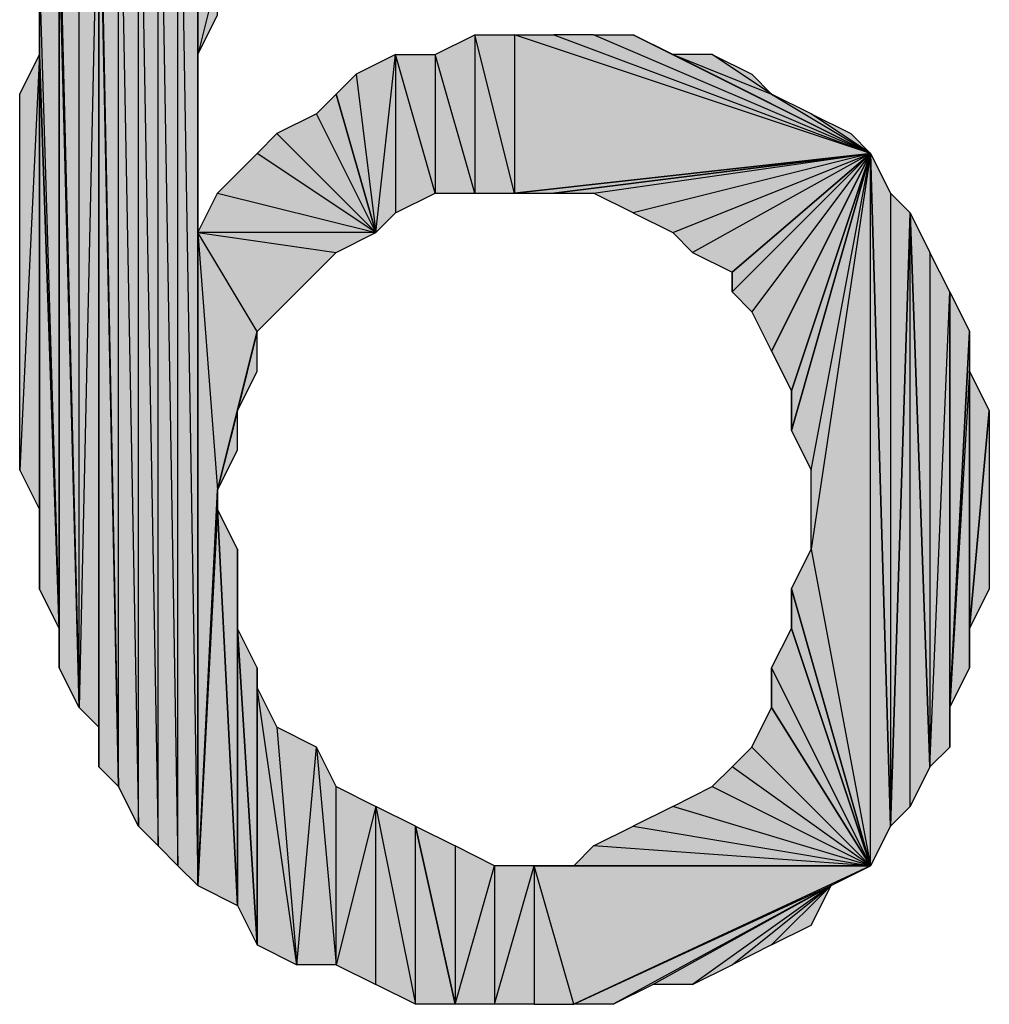
# Model space of a CAD drawing. Units: inches. Extents: x 5 to 292, y -203 to 10.
# Drawn here: x 244 to 247, y -27 to -23 of the extents above; entities that cross this region are included whole.
import ezdxf

# ---------------------------------------------------------------- set-up
doc = ezdxf.new("R2010")
doc.units = ezdxf.units.IN
doc.header["$MEASUREMENT"] = 0
doc.layers.add('Ebene 1', color=7, linetype='Continuous')

# ---------------------------------------------------------------- blocks, each defined once
blk = doc.blocks.new('block 2')
at = {"layer": 'Ebene 1', "true_color": 0x000001}
h = blk.add_hatch(color=178, dxfattribs=at)
h.dxf.hatch_style = 2
h.paths.add_polyline_path([(244.3621, -22.2673), (244.4256, -26.1408), (244.4256, -22.1403)])
h.paths.add_polyline_path([(244.3621, -26.0773), (244.3621, -22.2673), (244.4256, -26.1408)])
h.paths.add_polyline_path([(244.2986, -22.3308), (244.3621, -26.0773), (244.3621, -22.2673)])
h.paths.add_polyline_path([(244.2986, -26.0138), (244.2986, -22.3308), (244.3621, -26.0773)])
h.paths.add_polyline_path([(244.2351, -22.4578), (244.2986, -26.0138), (244.2986, -22.3308)])
h.paths.add_polyline_path([(244.2351, -25.9503), (244.2351, -22.4578), (244.2986, -26.0138)])
h.paths.add_polyline_path([(244.1716, -22.5213), (244.2351, -25.9503), (244.2351, -22.4578)])
h.paths.add_polyline_path([(244.1716, -25.8233), (244.1716, -22.5213), (244.2351, -25.9503)])
h.paths.add_polyline_path([(244.1081, -22.6483), (244.1716, -25.8233), (244.1716, -22.5213)])
h = blk.add_hatch(color=178, dxfattribs=at)
h.dxf.hatch_style = 2
h.paths.add_polyline_path([(244.4891, -23.2198), (244.4256, -23.4738), (244.4256, -22.1403)])
h.paths.add_polyline_path([(244.4891, -23.3468), (244.4891, -23.2198), (244.4256, -23.4738)])
h = blk.add_hatch(color=178, dxfattribs=at)
h.dxf.hatch_style = 2
h.paths.add_polyline_path([(244.4256, -26.1408), (244.4256, -24.0453), (244.4891, -24.8708)])
h.paths.add_polyline_path([(244.4256, -23.4738), (244.4256, -26.1408), (244.4256, -24.0453)])
h.paths.add_polyline_path([(244.4256, -22.1403), (244.4256, -23.4738), (244.4256, -26.1408)])
h = blk.add_hatch(color=178, dxfattribs=at)
h.dxf.hatch_style = 2
h.paths.add_polyline_path([(244.1081, -22.7118), (244.1081, -22.6483), (244.1716, -25.8233)])
edge = h.paths.add_edge_path()
edge.add_spline(control_points=[(244.1081, -22.6483), (244.1081, -22.6483), (244.1081, -22.7118), (244.1081, -22.7118), (244.1081, -22.7118), (244.1081, -22.6483), (244.1081, -22.6483)], knot_values=[0, 0, 0, 0, 1, 1, 1, 2, 2, 2, 2], degree=3, periodic=1)
h = blk.add_hatch(color=178, dxfattribs=at)
h.dxf.hatch_style = 2
h.paths.add_polyline_path([(244.0446, -25.5693), (244.0446, -22.8388), (243.9811, -22.9658)])
h.paths.add_polyline_path([(244.1081, -22.7118), (244.0446, -25.5693), (244.0446, -22.8388)])
h.paths.add_polyline_path([(244.1081, -25.6328), (244.1081, -22.7118), (244.0446, -25.5693)])
h = blk.add_hatch(color=178, dxfattribs=at)
h.dxf.hatch_style = 2
h.paths.add_polyline_path([(244.1081, -25.7598), (244.1081, -22.7118), (244.1716, -25.8233)])
h = blk.add_hatch(color=178, dxfattribs=at)
h.dxf.hatch_style = 2
h.paths.add_polyline_path([(244.1081, -25.6328), (244.1081, -25.7598), (244.1081, -22.7118)])
edge = h.paths.add_edge_path()
edge.add_spline(control_points=[(244.1081, -25.7598), (244.1081, -25.7598), (244.1081, -25.6328), (244.1081, -25.6328), (244.1081, -25.6328), (244.1081, -25.7598), (244.1081, -25.7598)], knot_values=[0, 0, 0, 0, 1, 1, 1, 2, 2, 2, 2], degree=3, periodic=1)
h = blk.add_hatch(color=178, dxfattribs=at)
h.dxf.hatch_style = 2
h.paths.add_polyline_path([(243.9811, -23.0928), (243.9811, -22.9658), (244.0446, -25.5693)])
edge = h.paths.add_edge_path()
edge.add_spline(control_points=[(243.9811, -22.9658), (243.9811, -22.9658), (243.9811, -23.0928), (243.9811, -23.0928), (243.9811, -23.0928), (243.9811, -22.9658), (243.9811, -22.9658)], knot_values=[0, 0, 0, 0, 1, 1, 1, 2, 2, 2, 2], degree=3, periodic=1)
h = blk.add_hatch(color=178, dxfattribs=at)
h.dxf.hatch_style = 2
h.paths.add_polyline_path([(243.9176, -23.2198), (243.9811, -25.3153), (243.9811, -23.0928)])
h = blk.add_hatch(color=178, dxfattribs=at)
h.dxf.hatch_style = 2
h.paths.add_polyline_path([(243.9811, -25.4423), (243.9811, -23.0928), (244.0446, -25.5693)])
h = blk.add_hatch(color=178, dxfattribs=at)
h.dxf.hatch_style = 2
h.paths.add_polyline_path([(243.9811, -25.3153), (243.9811, -25.4423), (243.9811, -23.0928)])
edge = h.paths.add_edge_path()
edge.add_spline(control_points=[(243.9811, -25.4423), (243.9811, -25.4423), (243.9811, -25.3153), (243.9811, -25.3153), (243.9811, -25.3153), (243.9811, -25.4423), (243.9811, -25.4423)], knot_values=[0, 0, 0, 0, 1, 1, 1, 2, 2, 2, 2], degree=3, periodic=1)
h = blk.add_hatch(color=178, dxfattribs=at)
h.dxf.hatch_style = 2
h.paths.add_polyline_path([(243.9176, -23.4738), (243.9176, -23.2198), (243.9811, -25.3153)])
edge = h.paths.add_edge_path()
edge.add_spline(control_points=[(243.9176, -23.2198), (243.9176, -23.2198), (243.9176, -23.4738), (243.9176, -23.4738), (243.9176, -23.4738), (243.9176, -23.2198), (243.9176, -23.2198)], knot_values=[0, 0, 0, 0, 1, 1, 1, 2, 2, 2, 2], degree=3, periodic=1)
h = blk.add_hatch(color=178, dxfattribs=at)
h.dxf.hatch_style = 2
h.paths.add_polyline_path([(245.0606, -23.4738), (245.0606, -23.9818), (244.9971, -24.0453)])
h.paths.add_polyline_path([(245.1876, -23.9183), (245.0606, -23.4738), (245.0606, -23.9818)])
h.paths.add_polyline_path([(245.1876, -23.4738), (245.1876, -23.9183), (245.0606, -23.4738)])
h.paths.add_polyline_path([(245.3146, -23.9183), (245.1876, -23.4738), (245.1876, -23.9183)])
h.paths.add_polyline_path([(245.3146, -23.4103), (245.3146, -23.9183), (245.1876, -23.4738)])
h.paths.add_polyline_path([(245.4416, -23.9183), (245.3146, -23.4103), (245.3146, -23.9183)])
h.paths.add_polyline_path([(245.4416, -23.4103), (245.4416, -23.9183), (245.3146, -23.4103)])
h.paths.add_polyline_path([(246.5846, -23.7913), (245.4416, -23.4103), (245.4416, -23.9183)])
h.paths.add_polyline_path([(245.5686, -23.4103), (246.5846, -23.7913), (245.4416, -23.4103)])
h = blk.add_hatch(color=178, dxfattribs=at)
h.dxf.hatch_style = 2
h.paths.add_polyline_path([(246.5846, -23.7913), (245.6956, -23.4103), (245.5686, -23.4103)])
h.paths.add_polyline_path([(245.8226, -23.4103), (246.5846, -23.7913), (245.6956, -23.4103)])
h = blk.add_hatch(color=178, dxfattribs=at)
h.dxf.hatch_style = 2
h.paths.add_polyline_path([(246.5846, -23.7913), (245.9496, -23.4738), (245.8226, -23.4103)])
h.paths.add_polyline_path([(246.2671, -23.6008), (246.5846, -23.7913), (245.9496, -23.4738)])
h = blk.add_hatch(color=178, dxfattribs=at)
h.dxf.hatch_style = 2
h.paths.add_polyline_path([(243.9176, -23.4738), (243.8541, -24.8073), (243.8541, -23.6008)])
h.paths.add_polyline_path([(243.9176, -24.9343), (243.9176, -23.4738), (243.8541, -24.8073)])
h = blk.add_hatch(color=178, dxfattribs=at)
h.dxf.hatch_style = 2
h.paths.add_polyline_path([(243.9176, -25.1883), (243.9176, -23.4738), (243.9811, -25.3153)])
h = blk.add_hatch(color=178, dxfattribs=at)
h.dxf.hatch_style = 2
h.paths.add_polyline_path([(243.9176, -24.9343), (243.9176, -25.1883), (243.9176, -23.4738)])
edge = h.paths.add_edge_path()
edge.add_spline(control_points=[(243.9176, -25.1883), (243.9176, -25.1883), (243.9176, -24.9343), (243.9176, -24.9343), (243.9176, -24.9343), (243.9176, -25.1883), (243.9176, -25.1883)], knot_values=[0, 0, 0, 0, 1, 1, 1, 2, 2, 2, 2], degree=3, periodic=1)
h = blk.add_hatch(color=178, dxfattribs=at)
h.dxf.hatch_style = 2
h.paths.add_polyline_path([(244.9336, -23.5373), (244.9971, -24.0453), (245.0606, -23.4738)])
h.paths.add_polyline_path([(244.8701, -23.6008), (244.9336, -23.5373), (244.9971, -24.0453)])
h = blk.add_hatch(color=178, dxfattribs=at)
h.dxf.hatch_style = 2
h.paths.add_polyline_path([(246.2671, -23.6008), (246.0766, -23.4738), (245.9496, -23.4738)])
h.paths.add_polyline_path([(246.2036, -23.5373), (246.2671, -23.6008), (246.0766, -23.4738)])
h = blk.add_hatch(color=178, dxfattribs=at)
h.dxf.hatch_style = 2
h.paths.add_polyline_path([(244.9971, -24.0453), (244.8066, -23.6643), (244.6796, -23.7278)])
h.paths.add_polyline_path([(244.8701, -23.6008), (244.9971, -24.0453), (244.8066, -23.6643)])
h = blk.add_hatch(color=178, dxfattribs=at)
h.dxf.hatch_style = 2
h.paths.add_polyline_path([(246.5846, -23.7913), (246.3941, -23.6643), (246.2671, -23.6008)])
h.paths.add_polyline_path([(246.5211, -23.7278), (246.5846, -23.7913), (246.3941, -23.6643)])
h = blk.add_hatch(color=178, dxfattribs=at)
h.dxf.hatch_style = 2
h.paths.add_polyline_path([(244.9971, -24.0453), (244.6161, -23.7913), (244.4891, -23.9183)])
h.paths.add_polyline_path([(244.6796, -23.7278), (244.9971, -24.0453), (244.6161, -23.7913)])
h = blk.add_hatch(color=178, dxfattribs=at)
h.dxf.hatch_style = 2
h.paths.add_polyline_path([(245.4416, -23.9183), (245.5686, -23.9183), (246.5846, -23.7913)])
h = blk.add_hatch(color=178, dxfattribs=at)
h.dxf.hatch_style = 2
h.paths.add_polyline_path([(245.5686, -23.9183), (245.6956, -23.9183), (246.5846, -23.7913)])
h = blk.add_hatch(color=178, dxfattribs=at)
h.dxf.hatch_style = 2
h.paths.add_polyline_path([(246.5846, -23.7913), (245.8226, -23.9818), (245.6956, -23.9183)])
h.paths.add_polyline_path([(245.9496, -24.0453), (246.5846, -23.7913), (245.8226, -23.9818)])
h = blk.add_hatch(color=178, dxfattribs=at)
h.dxf.hatch_style = 2
h.paths.add_polyline_path([(246.5846, -23.7913), (246.0131, -24.1088), (245.9496, -24.0453)])
h.paths.add_polyline_path([(246.1401, -24.1723), (246.5846, -23.7913), (246.0131, -24.1088)])
h = blk.add_hatch(color=178, dxfattribs=at)
h.dxf.hatch_style = 2
h.paths.add_polyline_path([(246.5846, -23.7913), (246.2036, -24.2993), (246.1401, -24.2358)])
h.paths.add_polyline_path([(246.2671, -24.4263), (246.5846, -23.7913), (246.2036, -24.2993)])
h = blk.add_hatch(color=178, dxfattribs=at)
h.dxf.hatch_style = 2
h.paths.add_polyline_path([(246.1401, -24.1723), (246.1401, -24.2358), (246.5846, -23.7913)])
edge = h.paths.add_edge_path()
edge.add_spline(control_points=[(246.1401, -24.2358), (246.1401, -24.2358), (246.1401, -24.1723), (246.1401, -24.1723), (246.1401, -24.1723), (246.1401, -24.2358), (246.1401, -24.2358)], knot_values=[0, 0, 0, 0, 1, 1, 1, 2, 2, 2, 2], degree=3, periodic=1)
h = blk.add_hatch(color=178, dxfattribs=at)
h.dxf.hatch_style = 2
h.paths.add_polyline_path([(246.2671, -24.4263), (246.3306, -24.5533), (246.5846, -23.7913)])
h = blk.add_hatch(color=178, dxfattribs=at)
h.dxf.hatch_style = 2
h.paths.add_polyline_path([(246.3306, -24.6803), (246.3941, -24.8073), (246.5846, -23.7913)])
h = blk.add_hatch(color=178, dxfattribs=at)
h.dxf.hatch_style = 2
h.paths.add_polyline_path([(246.3306, -24.5533), (246.3306, -24.6803), (246.5846, -23.7913)])
edge = h.paths.add_edge_path()
edge.add_spline(control_points=[(246.3306, -24.6803), (246.3306, -24.6803), (246.3306, -24.5533), (246.3306, -24.5533), (246.3306, -24.5533), (246.3306, -24.6803), (246.3306, -24.6803)], knot_values=[0, 0, 0, 0, 1, 1, 1, 2, 2, 2, 2], degree=3, periodic=1)
h = blk.add_hatch(color=178, dxfattribs=at)
h.dxf.hatch_style = 2
h.paths.add_polyline_path([(246.5846, -26.0773), (246.5846, -23.7913), (246.6481, -25.9503)])
h.paths.add_polyline_path([(246.3941, -25.0613), (246.5846, -26.0773), (246.5846, -23.7913)])
h = blk.add_hatch(color=178, dxfattribs=at)
h.dxf.hatch_style = 2
h.paths.add_polyline_path([(246.5846, -23.7913), (246.3941, -25.0613), (246.3941, -24.8073)])
h = blk.add_hatch(color=178, dxfattribs=at)
h.dxf.hatch_style = 2
h.paths.add_polyline_path([(246.6481, -23.9183), (246.6481, -25.9503), (246.7116, -23.9818)])
h.paths.add_polyline_path([(246.5846, -23.7913), (246.6481, -23.9183), (246.6481, -25.9503)])
h = blk.add_hatch(color=178, dxfattribs=at)
h.dxf.hatch_style = 2
h.paths.add_polyline_path([(244.4256, -24.0453), (244.4891, -23.9183), (244.9971, -24.0453)])
h = blk.add_hatch(color=178, dxfattribs=at)
h.dxf.hatch_style = 2
h.paths.add_polyline_path([(246.7116, -25.8868), (246.7116, -23.9818), (246.7751, -25.7598)])
h.paths.add_polyline_path([(246.6481, -25.9503), (246.7116, -25.8868), (246.7116, -23.9818)])
h = blk.add_hatch(color=178, dxfattribs=at)
h.dxf.hatch_style = 2
h.paths.add_polyline_path([(246.7751, -25.7598), (246.8386, -24.2358), (246.8386, -25.6963)])
h.paths.add_polyline_path([(246.7751, -24.1088), (246.7751, -25.7598), (246.8386, -24.2358)])
h.paths.add_polyline_path([(246.7116, -23.9818), (246.7751, -24.1088), (246.7751, -25.7598)])
h = blk.add_hatch(color=178, dxfattribs=at)
h.dxf.hatch_style = 2
h.paths.add_polyline_path([(244.4256, -24.0453), (244.8701, -24.1088), (244.9971, -24.0453)])
h.paths.add_polyline_path([(244.6161, -24.3628), (244.4256, -24.0453), (244.8701, -24.1088)])
h.paths.add_polyline_path([(244.4891, -24.8708), (244.6161, -24.3628), (244.4256, -24.0453)])
h = blk.add_hatch(color=178, dxfattribs=at)
h.dxf.hatch_style = 2
h.paths.add_polyline_path([(244.8701, -24.1088), (244.6796, -24.2993), (244.6161, -24.3628)])
h.paths.add_polyline_path([(244.8066, -24.1723), (244.8701, -24.1088), (244.6796, -24.2993)])
h = blk.add_hatch(color=178, dxfattribs=at)
h.dxf.hatch_style = 2
h.paths.add_polyline_path([(246.8386, -25.5693), (246.8386, -24.2358), (246.9021, -24.3628)])
h.paths.add_polyline_path([(246.8386, -25.6963), (246.8386, -25.5693), (246.8386, -24.2358)])
h = blk.add_hatch(color=178, dxfattribs=at)
h.dxf.hatch_style = 2
h.paths.add_polyline_path([(244.5526, -24.6168), (244.4891, -24.8708), (244.6161, -24.3628)])
h.paths.add_polyline_path([(244.5526, -24.7438), (244.5526, -24.6168), (244.4891, -24.8708)])
h = blk.add_hatch(color=178, dxfattribs=at)
h.dxf.hatch_style = 2
h.paths.add_polyline_path([(244.5526, -24.6168), (244.6161, -24.4898), (244.6161, -24.3628)])
h = blk.add_hatch(color=178, dxfattribs=at)
h.dxf.hatch_style = 2
h.paths.add_polyline_path([(246.9021, -24.4898), (246.8386, -25.5693), (246.9021, -25.4423)])
h.paths.add_polyline_path([(246.9021, -24.3628), (246.9021, -24.4898), (246.8386, -25.5693)])
h = blk.add_hatch(color=178, dxfattribs=at)
h.dxf.hatch_style = 2
h.paths.add_polyline_path([(246.9021, -25.3153), (246.9021, -24.4898), (246.9656, -24.6168)])
h.paths.add_polyline_path([(246.9021, -25.4423), (246.9021, -25.3153), (246.9021, -24.4898)])
h = blk.add_hatch(color=178, dxfattribs=at)
h.dxf.hatch_style = 2
h.paths.add_polyline_path([(246.9021, -25.3153), (246.9656, -24.6168), (246.9656, -25.1883)])
h = blk.add_hatch(color=178, dxfattribs=at)
h.dxf.hatch_style = 2
h.paths.add_polyline_path([(244.4891, -24.9343), (244.4256, -26.1408), (244.5526, -26.2043)])
h.paths.add_polyline_path([(244.4891, -24.8708), (244.4891, -24.9343), (244.4256, -26.1408)])
h = blk.add_hatch(color=178, dxfattribs=at)
h.dxf.hatch_style = 2
h.paths.add_polyline_path([(244.4891, -24.9343), (244.5526, -26.2043), (244.5526, -25.0613)])
h = blk.add_hatch(color=178, dxfattribs=at)
h.dxf.hatch_style = 2
h.paths.add_polyline_path([(244.5526, -25.3153), (244.5526, -26.2043), (244.6161, -26.3313)])
h.paths.add_polyline_path([(244.5526, -25.0613), (244.5526, -25.3153), (244.5526, -26.2043)])
h = blk.add_hatch(color=178, dxfattribs=at)
h.dxf.hatch_style = 2
h.paths.add_polyline_path([(246.3306, -25.1883), (246.3941, -25.0613), (246.5846, -26.0773)])
h = blk.add_hatch(color=178, dxfattribs=at)
h.dxf.hatch_style = 2
h.paths.add_polyline_path([(246.3306, -25.3153), (246.3306, -25.1883), (246.5846, -26.0773)])
edge = h.paths.add_edge_path()
edge.add_spline(control_points=[(246.3306, -25.1883), (246.3306, -25.1883), (246.3306, -25.3153), (246.3306, -25.3153), (246.3306, -25.3153), (246.3306, -25.1883), (246.3306, -25.1883)], knot_values=[0, 0, 0, 0, 1, 1, 1, 2, 2, 2, 2], degree=3, periodic=1)
h = blk.add_hatch(color=178, dxfattribs=at)
h.dxf.hatch_style = 2
h.paths.add_polyline_path([(244.5526, -25.3153), (244.6161, -26.3313), (244.6161, -25.4423)])
h = blk.add_hatch(color=178, dxfattribs=at)
h.dxf.hatch_style = 2
h.paths.add_polyline_path([(246.2671, -25.4423), (246.3306, -25.3153), (246.5846, -26.0773)])
h = blk.add_hatch(color=178, dxfattribs=at)
h.dxf.hatch_style = 2
h.paths.add_polyline_path([(244.6161, -25.5058), (244.6161, -26.3313), (244.7431, -26.3948)])
h.paths.add_polyline_path([(244.6161, -25.4423), (244.6161, -25.5058), (244.6161, -26.3313)])
h = blk.add_hatch(color=178, dxfattribs=at)
h.dxf.hatch_style = 2
h.paths.add_polyline_path([(246.2671, -25.5693), (246.2671, -25.4423), (246.5846, -26.0773)])
edge = h.paths.add_edge_path()
edge.add_spline(control_points=[(246.2671, -25.4423), (246.2671, -25.4423), (246.2671, -25.5693), (246.2671, -25.5693), (246.2671, -25.5693), (246.2671, -25.4423), (246.2671, -25.4423)], knot_values=[0, 0, 0, 0, 1, 1, 1, 2, 2, 2, 2], degree=3, periodic=1)
h = blk.add_hatch(color=178, dxfattribs=at)
h.dxf.hatch_style = 2
h.paths.add_polyline_path([(244.6161, -25.5058), (244.6796, -25.6328), (244.7431, -26.3948)])
h = blk.add_hatch(color=178, dxfattribs=at)
h.dxf.hatch_style = 2
h.paths.add_polyline_path([(246.2036, -25.6963), (246.2671, -25.5693), (246.5846, -26.0773)])
h = blk.add_hatch(color=178, dxfattribs=at)
h.dxf.hatch_style = 2
h.paths.add_polyline_path([(244.7431, -26.3948), (244.8066, -25.6963), (244.8701, -26.3948)])
h.paths.add_polyline_path([(244.6796, -25.6328), (244.7431, -26.3948), (244.8066, -25.6963)])
h = blk.add_hatch(color=178, dxfattribs=at)
h.dxf.hatch_style = 2
h.paths.add_polyline_path([(244.8701, -26.3948), (244.8701, -25.8233), (244.8066, -25.6963)])
h.paths.add_polyline_path([(244.9971, -25.8868), (244.8701, -26.3948), (244.8701, -25.8233)])
h.paths.add_polyline_path([(244.9971, -26.4583), (244.9971, -25.8868), (244.8701, -26.3948)])
h = blk.add_hatch(color=178, dxfattribs=at)
h.dxf.hatch_style = 2
h.paths.add_polyline_path([(246.5846, -26.0773), (246.1401, -25.7598), (246.0766, -25.8233)])
h.paths.add_polyline_path([(246.2036, -25.6963), (246.5846, -26.0773), (246.1401, -25.7598)])
h = blk.add_hatch(color=178, dxfattribs=at)
h.dxf.hatch_style = 2
h.paths.add_polyline_path([(246.5846, -26.0773), (245.9496, -25.8868), (245.8226, -25.9503)])
h.paths.add_polyline_path([(246.0766, -25.8233), (246.5846, -26.0773), (245.9496, -25.8868)])
h = blk.add_hatch(color=178, dxfattribs=at)
h.dxf.hatch_style = 2
h.paths.add_polyline_path([(245.1241, -26.5218), (245.1241, -25.9503), (245.2511, -26.5218)])
h.paths.add_polyline_path([(244.9971, -25.8868), (245.1241, -26.5218), (245.1241, -25.9503)])
h.paths.add_polyline_path([(244.9971, -26.4583), (244.9971, -25.8868), (245.1241, -26.5218)])
h = blk.add_hatch(color=178, dxfattribs=at)
h.dxf.hatch_style = 2
h.paths.add_polyline_path([(245.2511, -26.0138), (245.2511, -26.5218), (245.3781, -26.0773)])
h.paths.add_polyline_path([(245.1241, -25.9503), (245.2511, -26.0138), (245.2511, -26.5218)])
h = blk.add_hatch(color=178, dxfattribs=at)
h.dxf.hatch_style = 2
h.paths.add_polyline_path([(246.5846, -26.0773), (245.6956, -26.0138), (245.6321, -26.0773)])
h.paths.add_polyline_path([(245.8226, -25.9503), (246.5846, -26.0773), (245.6956, -26.0138)])
h = blk.add_hatch(color=178, dxfattribs=at)
h.dxf.hatch_style = 2
h.paths.add_polyline_path([(245.3781, -26.0773), (245.3781, -26.5218), (245.5051, -26.0773)])
h.paths.add_polyline_path([(245.2511, -26.5218), (245.3781, -26.0773), (245.3781, -26.5218)])
h = blk.add_hatch(color=178, dxfattribs=at)
h.dxf.hatch_style = 2
h.paths.add_polyline_path([(245.5051, -26.0773), (245.5051, -26.5218), (245.3781, -26.5218)])
h.paths.add_polyline_path([(245.6321, -26.5218), (245.5051, -26.0773), (245.5051, -26.5218)])
h.paths.add_polyline_path([(246.5846, -26.0773), (245.6321, -26.5218), (245.5051, -26.0773)])
h.paths.add_polyline_path([(246.4576, -26.1408), (246.5846, -26.0773), (245.6321, -26.5218)])
h = blk.add_hatch(color=178, dxfattribs=at)
h.dxf.hatch_style = 2
h.paths.add_polyline_path([(245.5051, -26.0773), (245.6321, -26.0773), (246.5846, -26.0773)])
h = blk.add_hatch(color=178, dxfattribs=at)
h.dxf.hatch_style = 2
h.paths.add_polyline_path([(246.4576, -26.1408), (245.7591, -26.5218), (245.6321, -26.5218)])
h.paths.add_polyline_path([(245.8861, -26.4583), (246.4576, -26.1408), (245.7591, -26.5218)])
h = blk.add_hatch(color=178, dxfattribs=at)
h.dxf.hatch_style = 2
h.paths.add_polyline_path([(246.4576, -26.1408), (246.0131, -26.4583), (245.8861, -26.4583)])
h.paths.add_polyline_path([(246.1401, -26.3948), (246.4576, -26.1408), (246.0131, -26.4583)])
h = blk.add_hatch(color=178, dxfattribs=at)
h.dxf.hatch_style = 2
h.paths.add_polyline_path([(246.4576, -26.1408), (246.2671, -26.3313), (246.1401, -26.3948)])
h.paths.add_polyline_path([(246.3941, -26.2678), (246.4576, -26.1408), (246.2671, -26.3313)])
at = {"layer": 'Ebene 1', "lineweight": 0}
for points in [[(244.3621, -22.2673), (244.4256, -26.1408), (244.4256, -22.1403), (244.3621, -22.2673)], [(244.4891, -23.2198), (244.4256, -23.4738), (244.4256, -22.1403), (244.4891, -23.2198)], [(244.4256, -22.1403), (244.4256, -23.4738), (244.4256, -26.1408), (244.4256, -22.1403)], [(244.2986, -22.3308), (244.3621, -26.0773), (244.3621, -22.2673), (244.2986, -22.3308)], [(244.3621, -26.0773), (244.3621, -22.2673), (244.4256, -26.1408), (244.3621, -26.0773)], [(244.2351, -22.4578), (244.2986, -26.0138), (244.2986, -22.3308), (244.2351, -22.4578)], [(244.2986, -26.0138), (244.2986, -22.3308), (244.3621, -26.0773), (244.2986, -26.0138)], [(244.1716, -22.5213), (244.2351, -25.9503), (244.2351, -22.4578), (244.1716, -22.5213)], [(244.2351, -25.9503), (244.2351, -22.4578), (244.2986, -26.0138), (244.2351, -25.9503)], [(244.1081, -22.6483), (244.1716, -25.8233), (244.1716, -22.5213), (244.1081, -22.6483)], [(244.1716, -25.8233), (244.1716, -22.5213), (244.2351, -25.9503), (244.1716, -25.8233)], [(244.1081, -22.7118), (244.1081, -22.6483), (244.1716, -25.8233), (244.1081, -22.7118)], [(244.1081, -22.7118), (244.0446, -25.5693), (244.0446, -22.8388), (244.1081, -22.7118)], [(244.1081, -25.6328), (244.1081, -22.7118), (244.0446, -25.5693), (244.1081, -25.6328)], [(244.1081, -25.7598), (244.1081, -22.7118), (244.1716, -25.8233), (244.1081, -25.7598)], [(244.1081, -25.6328), (244.1081, -25.7598), (244.1081, -22.7118), (244.1081, -25.6328)], [(244.0446, -25.5693), (244.0446, -22.8388), (243.9811, -22.9658), (244.0446, -25.5693)], [(243.9811, -23.0928), (243.9811, -22.9658), (244.0446, -25.5693), (243.9811, -23.0928)], [(243.9176, -23.2198), (243.9811, -25.3153), (243.9811, -23.0928), (243.9176, -23.2198)], [(243.9811, -25.4423), (243.9811, -23.0928), (244.0446, -25.5693), (243.9811, -25.4423)], [(243.9811, -25.3153), (243.9811, -25.4423), (243.9811, -23.0928), (243.9811, -25.3153)], [(243.9176, -23.4738), (243.9176, -23.2198), (243.9811, -25.3153), (243.9176, -23.4738)], [(244.4891, -23.3468), (244.4891, -23.2198), (244.4256, -23.4738), (244.4891, -23.3468)], [(245.3146, -23.4103), (245.3146, -23.9183), (245.1876, -23.4738), (245.3146, -23.4103)], [(245.4416, -23.9183), (245.3146, -23.4103), (245.3146, -23.9183), (245.4416, -23.9183)], [(245.4416, -23.4103), (245.4416, -23.9183), (245.3146, -23.4103), (245.4416, -23.4103)], [(246.5846, -23.7913), (245.4416, -23.4103), (245.4416, -23.9183), (246.5846, -23.7913)], [(245.5686, -23.4103), (246.5846, -23.7913), (245.4416, -23.4103), (245.5686, -23.4103)], [(246.5846, -23.7913), (245.6956, -23.4103), (245.5686, -23.4103), (246.5846, -23.7913)], [(245.8226, -23.4103), (246.5846, -23.7913), (245.6956, -23.4103), (245.8226, -23.4103)], [(246.5846, -23.7913), (245.9496, -23.4738), (245.8226, -23.4103), (246.5846, -23.7913)], [(243.9176, -23.4738), (243.8541, -24.8073), (243.8541, -23.6008), (243.9176, -23.4738)], [(243.9176, -24.9343), (243.9176, -23.4738), (243.8541, -24.8073), (243.9176, -24.9343)], [(243.9176, -25.1883), (243.9176, -23.4738), (243.9811, -25.3153), (243.9176, -25.1883)], [(243.9176, -24.9343), (243.9176, -25.1883), (243.9176, -23.4738), (243.9176, -24.9343)], [(244.4256, -23.4738), (244.4256, -26.1408), (244.4256, -24.0453), (244.4256, -23.4738)], [(244.9336, -23.5373), (244.9971, -24.0453), (245.0606, -23.4738), (244.9336, -23.5373)], [(245.0606, -23.4738), (245.0606, -23.9818), (244.9971, -24.0453), (245.0606, -23.4738)], [(245.1876, -23.9183), (245.0606, -23.4738), (245.0606, -23.9818), (245.1876, -23.9183)], [(245.1876, -23.4738), (245.1876, -23.9183), (245.0606, -23.4738), (245.1876, -23.4738)], [(245.3146, -23.9183), (245.1876, -23.4738), (245.1876, -23.9183), (245.3146, -23.9183)], [(246.2671, -23.6008), (246.0766, -23.4738), (245.9496, -23.4738), (246.2671, -23.6008)], [(246.2671, -23.6008), (246.5846, -23.7913), (245.9496, -23.4738), (246.2671, -23.6008)], [(246.2036, -23.5373), (246.2671, -23.6008), (246.0766, -23.4738), (246.2036, -23.5373)], [(244.8701, -23.6008), (244.9336, -23.5373), (244.9971, -24.0453), (244.8701, -23.6008)], [(244.8701, -23.6008), (244.9971, -24.0453), (244.8066, -23.6643), (244.8701, -23.6008)], [(246.5846, -23.7913), (246.3941, -23.6643), (246.2671, -23.6008), (246.5846, -23.7913)], [(244.9971, -24.0453), (244.8066, -23.6643), (244.6796, -23.7278), (244.9971, -24.0453)], [(246.5211, -23.7278), (246.5846, -23.7913), (246.3941, -23.6643), (246.5211, -23.7278)], [(244.6796, -23.7278), (244.9971, -24.0453), (244.6161, -23.7913), (244.6796, -23.7278)], [(244.9971, -24.0453), (244.6161, -23.7913), (244.4891, -23.9183), (244.9971, -24.0453)], [(245.4416, -23.9183), (245.5686, -23.9183), (246.5846, -23.7913), (245.4416, -23.9183)], [(245.5686, -23.9183), (245.6956, -23.9183), (246.5846, -23.7913), (245.5686, -23.9183)], [(246.5846, -23.7913), (245.8226, -23.9818), (245.6956, -23.9183), (246.5846, -23.7913)], [(245.9496, -24.0453), (246.5846, -23.7913), (245.8226, -23.9818), (245.9496, -24.0453)], [(246.5846, -23.7913), (246.0131, -24.1088), (245.9496, -24.0453), (246.5846, -23.7913)], [(246.1401, -24.1723), (246.5846, -23.7913), (246.0131, -24.1088), (246.1401, -24.1723)], [(246.5846, -23.7913), (246.2036, -24.2993), (246.1401, -24.2358), (246.5846, -23.7913)], [(246.1401, -24.1723), (246.1401, -24.2358), (246.5846, -23.7913), (246.1401, -24.1723)], [(246.2671, -24.4263), (246.5846, -23.7913), (246.2036, -24.2993), (246.2671, -24.4263)], [(246.2671, -24.4263), (246.3306, -24.5533), (246.5846, -23.7913), (246.2671, -24.4263)], [(246.3306, -24.6803), (246.3941, -24.8073), (246.5846, -23.7913), (246.3306, -24.6803)], [(246.3306, -24.5533), (246.3306, -24.6803), (246.5846, -23.7913), (246.3306, -24.5533)], [(246.3941, -25.0613), (246.5846, -26.0773), (246.5846, -23.7913), (246.3941, -25.0613)], [(246.5846, -23.7913), (246.3941, -25.0613), (246.3941, -24.8073), (246.5846, -23.7913)], [(246.5846, -23.7913), (246.6481, -23.9183), (246.6481, -25.9503), (246.5846, -23.7913)], [(246.5846, -26.0773), (246.5846, -23.7913), (246.6481, -25.9503), (246.5846, -26.0773)], [(244.4256, -24.0453), (244.4891, -23.9183), (244.9971, -24.0453), (244.4256, -24.0453)], [(246.6481, -23.9183), (246.6481, -25.9503), (246.7116, -23.9818), (246.6481, -23.9183)], [(246.6481, -25.9503), (246.7116, -25.8868), (246.7116, -23.9818), (246.6481, -25.9503)], [(246.7116, -23.9818), (246.7751, -24.1088), (246.7751, -25.7598), (246.7116, -23.9818)], [(246.7116, -25.8868), (246.7116, -23.9818), (246.7751, -25.7598), (246.7116, -25.8868)], [(244.4256, -24.0453), (244.8701, -24.1088), (244.9971, -24.0453), (244.4256, -24.0453)], [(244.6161, -24.3628), (244.4256, -24.0453), (244.8701, -24.1088), (244.6161, -24.3628)], [(244.4891, -24.8708), (244.6161, -24.3628), (244.4256, -24.0453), (244.4891, -24.8708)], [(244.4256, -26.1408), (244.4256, -24.0453), (244.4891, -24.8708), (244.4256, -26.1408)], [(244.8701, -24.1088), (244.6796, -24.2993), (244.6161, -24.3628), (244.8701, -24.1088)], [(244.8066, -24.1723), (244.8701, -24.1088), (244.6796, -24.2993), (244.8066, -24.1723)], [(246.7751, -24.1088), (246.7751, -25.7598), (246.8386, -24.2358), (246.7751, -24.1088)], [(246.7751, -25.7598), (246.8386, -24.2358), (246.8386, -25.6963), (246.7751, -25.7598)], [(246.8386, -25.5693), (246.8386, -24.2358), (246.9021, -24.3628), (246.8386, -25.5693)], [(246.8386, -25.6963), (246.8386, -25.5693), (246.8386, -24.2358), (246.8386, -25.6963)], [(244.5526, -24.6168), (244.4891, -24.8708), (244.6161, -24.3628), (244.5526, -24.6168)], [(244.5526, -24.6168), (244.6161, -24.4898), (244.6161, -24.3628), (244.5526, -24.6168)], [(246.9021, -24.3628), (246.9021, -24.4898), (246.8386, -25.5693), (246.9021, -24.3628)], [(246.9021, -24.4898), (246.8386, -25.5693), (246.9021, -25.4423), (246.9021, -24.4898)], [(246.9021, -25.3153), (246.9021, -24.4898), (246.9656, -24.6168), (246.9021, -25.3153)], [(246.9021, -25.4423), (246.9021, -25.3153), (246.9021, -24.4898), (246.9021, -25.4423)], [(244.5526, -24.7438), (244.5526, -24.6168), (244.4891, -24.8708), (244.5526, -24.7438)], [(246.9021, -25.3153), (246.9656, -24.6168), (246.9656, -25.1883), (246.9021, -25.3153)], [(244.4891, -24.8708), (244.4891, -24.9343), (244.4256, -26.1408), (244.4891, -24.8708)], [(244.4891, -24.9343), (244.4256, -26.1408), (244.5526, -26.2043), (244.4891, -24.9343)], [(244.4891, -24.9343), (244.5526, -26.2043), (244.5526, -25.0613), (244.4891, -24.9343)], [(244.5526, -25.0613), (244.5526, -25.3153), (244.5526, -26.2043), (244.5526, -25.0613)], [(246.3306, -25.1883), (246.3941, -25.0613), (246.5846, -26.0773), (246.3306, -25.1883)], [(246.3306, -25.3153), (246.3306, -25.1883), (246.5846, -26.0773), (246.3306, -25.3153)], [(244.5526, -25.3153), (244.6161, -26.3313), (244.6161, -25.4423), (244.5526, -25.3153)], [(244.5526, -25.3153), (244.5526, -26.2043), (244.6161, -26.3313), (244.5526, -25.3153)], [(246.2671, -25.4423), (246.3306, -25.3153), (246.5846, -26.0773), (246.2671, -25.4423)], [(244.6161, -25.4423), (244.6161, -25.5058), (244.6161, -26.3313), (244.6161, -25.4423)], [(246.2671, -25.5693), (246.2671, -25.4423), (246.5846, -26.0773), (246.2671, -25.5693)], [(244.6161, -25.5058), (244.6796, -25.6328), (244.7431, -26.3948), (244.6161, -25.5058)], [(244.6161, -25.5058), (244.6161, -26.3313), (244.7431, -26.3948), (244.6161, -25.5058)], [(246.2036, -25.6963), (246.2671, -25.5693), (246.5846, -26.0773), (246.2036, -25.6963)], [(244.6796, -25.6328), (244.7431, -26.3948), (244.8066, -25.6963), (244.6796, -25.6328)], [(244.7431, -26.3948), (244.8066, -25.6963), (244.8701, -26.3948), (244.7431, -26.3948)], [(244.8701, -26.3948), (244.8701, -25.8233), (244.8066, -25.6963), (244.8701, -26.3948)], [(246.2036, -25.6963), (246.5846, -26.0773), (246.1401, -25.7598), (246.2036, -25.6963)], [(246.5846, -26.0773), (246.1401, -25.7598), (246.0766, -25.8233), (246.5846, -26.0773)], [(244.9971, -25.8868), (244.8701, -26.3948), (244.8701, -25.8233), (244.9971, -25.8868)], [(246.0766, -25.8233), (246.5846, -26.0773), (245.9496, -25.8868), (246.0766, -25.8233)], [(244.9971, -26.4583), (244.9971, -25.8868), (244.8701, -26.3948), (244.9971, -26.4583)], [(244.9971, -25.8868), (245.1241, -26.5218), (245.1241, -25.9503), (244.9971, -25.8868)], [(244.9971, -26.4583), (244.9971, -25.8868), (245.1241, -26.5218), (244.9971, -26.4583)], [(246.5846, -26.0773), (245.9496, -25.8868), (245.8226, -25.9503), (246.5846, -26.0773)], [(245.1241, -25.9503), (245.2511, -26.0138), (245.2511, -26.5218), (245.1241, -25.9503)], [(245.1241, -26.5218), (245.1241, -25.9503), (245.2511, -26.5218), (245.1241, -26.5218)], [(245.8226, -25.9503), (246.5846, -26.0773), (245.6956, -26.0138), (245.8226, -25.9503)], [(245.2511, -26.0138), (245.2511, -26.5218), (245.3781, -26.0773), (245.2511, -26.0138)], [(246.5846, -26.0773), (245.6956, -26.0138), (245.6321, -26.0773), (246.5846, -26.0773)], [(245.2511, -26.5218), (245.3781, -26.0773), (245.3781, -26.5218), (245.2511, -26.5218)], [(245.5051, -26.0773), (245.5051, -26.5218), (245.3781, -26.5218), (245.5051, -26.0773)], [(245.3781, -26.0773), (245.3781, -26.5218), (245.5051, -26.0773), (245.3781, -26.0773)], [(245.5051, -26.0773), (245.6321, -26.0773), (246.5846, -26.0773), (245.5051, -26.0773)], [(245.6321, -26.5218), (245.5051, -26.0773), (245.5051, -26.5218), (245.6321, -26.5218)], [(246.5846, -26.0773), (245.6321, -26.5218), (245.5051, -26.0773), (246.5846, -26.0773)], [(246.4576, -26.1408), (246.5846, -26.0773), (245.6321, -26.5218), (246.4576, -26.1408)], [(246.4576, -26.1408), (245.7591, -26.5218), (245.6321, -26.5218), (246.4576, -26.1408)], [(245.8861, -26.4583), (246.4576, -26.1408), (245.7591, -26.5218), (245.8861, -26.4583)], [(246.4576, -26.1408), (246.0131, -26.4583), (245.8861, -26.4583), (246.4576, -26.1408)], [(246.1401, -26.3948), (246.4576, -26.1408), (246.0131, -26.4583), (246.1401, -26.3948)], [(246.4576, -26.1408), (246.2671, -26.3313), (246.1401, -26.3948), (246.4576, -26.1408)], [(246.3941, -26.2678), (246.4576, -26.1408), (246.2671, -26.3313), (246.3941, -26.2678)]]:
    blk.add_lwpolyline(points, dxfattribs=at)
at = {"layer": 'Ebene 1', "color": 178, "lineweight": 30, "true_color": 0x000001}
for points in [[(244.3621, -22.2673), (244.4256, -26.1408), (244.4256, -22.1403), (244.3621, -22.2673)], [(244.4891, -23.2198), (244.4256, -23.4738), (244.4256, -22.1403), (244.4891, -23.2198)], [(244.4256, -22.1403), (244.4256, -23.4738), (244.4256, -26.1408), (244.4256, -22.1403)], [(244.2986, -22.3308), (244.3621, -26.0773), (244.3621, -22.2673), (244.2986, -22.3308)], [(244.3621, -26.0773), (244.3621, -22.2673), (244.4256, -26.1408), (244.3621, -26.0773)], [(244.2351, -22.4578), (244.2986, -26.0138), (244.2986, -22.3308), (244.2351, -22.4578)], [(244.2986, -26.0138), (244.2986, -22.3308), (244.3621, -26.0773), (244.2986, -26.0138)], [(244.1716, -22.5213), (244.2351, -25.9503), (244.2351, -22.4578), (244.1716, -22.5213)], [(244.2351, -25.9503), (244.2351, -22.4578), (244.2986, -26.0138), (244.2351, -25.9503)], [(244.1081, -22.6483), (244.1716, -25.8233), (244.1716, -22.5213), (244.1081, -22.6483)], [(244.1716, -25.8233), (244.1716, -22.5213), (244.2351, -25.9503), (244.1716, -25.8233)], [(244.1081, -22.7118), (244.1081, -22.6483), (244.1716, -25.8233), (244.1081, -22.7118)], [(244.1081, -22.7118), (244.0446, -25.5693), (244.0446, -22.8388), (244.1081, -22.7118)], [(244.1081, -25.6328), (244.1081, -22.7118), (244.0446, -25.5693), (244.1081, -25.6328)], [(244.1081, -25.7598), (244.1081, -22.7118), (244.1716, -25.8233), (244.1081, -25.7598)], [(244.1081, -25.6328), (244.1081, -25.7598), (244.1081, -22.7118), (244.1081, -25.6328)], [(244.0446, -25.5693), (244.0446, -22.8388), (243.9811, -22.9658), (244.0446, -25.5693)], [(243.9811, -23.0928), (243.9811, -22.9658), (244.0446, -25.5693), (243.9811, -23.0928)], [(243.9176, -23.2198), (243.9811, -25.3153), (243.9811, -23.0928), (243.9176, -23.2198)], [(243.9811, -25.4423), (243.9811, -23.0928), (244.0446, -25.5693), (243.9811, -25.4423)], [(243.9811, -25.3153), (243.9811, -25.4423), (243.9811, -23.0928), (243.9811, -25.3153)], [(243.9176, -23.4738), (243.9176, -23.2198), (243.9811, -25.3153), (243.9176, -23.4738)], [(244.4891, -23.3468), (244.4891, -23.2198), (244.4256, -23.4738), (244.4891, -23.3468)], [(245.3146, -23.4103), (245.3146, -23.9183), (245.1876, -23.4738), (245.3146, -23.4103)], [(245.4416, -23.9183), (245.3146, -23.4103), (245.3146, -23.9183), (245.4416, -23.9183)], [(245.4416, -23.4103), (245.4416, -23.9183), (245.3146, -23.4103), (245.4416, -23.4103)], [(246.5846, -23.7913), (245.4416, -23.4103), (245.4416, -23.9183), (246.5846, -23.7913)], [(245.5686, -23.4103), (246.5846, -23.7913), (245.4416, -23.4103), (245.5686, -23.4103)], [(246.5846, -23.7913), (245.6956, -23.4103), (245.5686, -23.4103), (246.5846, -23.7913)], [(245.8226, -23.4103), (246.5846, -23.7913), (245.6956, -23.4103), (245.8226, -23.4103)], [(246.5846, -23.7913), (245.9496, -23.4738), (245.8226, -23.4103), (246.5846, -23.7913)], [(243.9176, -23.4738), (243.8541, -24.8073), (243.8541, -23.6008), (243.9176, -23.4738)], [(243.9176, -24.9343), (243.9176, -23.4738), (243.8541, -24.8073), (243.9176, -24.9343)], [(243.9176, -25.1883), (243.9176, -23.4738), (243.9811, -25.3153), (243.9176, -25.1883)], [(243.9176, -24.9343), (243.9176, -25.1883), (243.9176, -23.4738), (243.9176, -24.9343)], [(244.4256, -23.4738), (244.4256, -26.1408), (244.4256, -24.0453), (244.4256, -23.4738)], [(244.9336, -23.5373), (244.9971, -24.0453), (245.0606, -23.4738), (244.9336, -23.5373)], [(245.0606, -23.4738), (245.0606, -23.9818), (244.9971, -24.0453), (245.0606, -23.4738)], [(245.1876, -23.9183), (245.0606, -23.4738), (245.0606, -23.9818), (245.1876, -23.9183)], [(245.1876, -23.4738), (245.1876, -23.9183), (245.0606, -23.4738), (245.1876, -23.4738)], [(245.3146, -23.9183), (245.1876, -23.4738), (245.1876, -23.9183), (245.3146, -23.9183)], [(246.2671, -23.6008), (246.0766, -23.4738), (245.9496, -23.4738), (246.2671, -23.6008)], [(246.2671, -23.6008), (246.5846, -23.7913), (245.9496, -23.4738), (246.2671, -23.6008)], [(246.2036, -23.5373), (246.2671, -23.6008), (246.0766, -23.4738), (246.2036, -23.5373)], [(244.8701, -23.6008), (244.9336, -23.5373), (244.9971, -24.0453), (244.8701, -23.6008)], [(244.8701, -23.6008), (244.9971, -24.0453), (244.8066, -23.6643), (244.8701, -23.6008)], [(246.5846, -23.7913), (246.3941, -23.6643), (246.2671, -23.6008), (246.5846, -23.7913)], [(244.9971, -24.0453), (244.8066, -23.6643), (244.6796, -23.7278), (244.9971, -24.0453)], [(246.5211, -23.7278), (246.5846, -23.7913), (246.3941, -23.6643), (246.5211, -23.7278)], [(244.6796, -23.7278), (244.9971, -24.0453), (244.6161, -23.7913), (244.6796, -23.7278)], [(244.9971, -24.0453), (244.6161, -23.7913), (244.4891, -23.9183), (244.9971, -24.0453)], [(245.4416, -23.9183), (245.5686, -23.9183), (246.5846, -23.7913), (245.4416, -23.9183)], [(245.5686, -23.9183), (245.6956, -23.9183), (246.5846, -23.7913), (245.5686, -23.9183)], [(246.5846, -23.7913), (245.8226, -23.9818), (245.6956, -23.9183), (246.5846, -23.7913)], [(245.9496, -24.0453), (246.5846, -23.7913), (245.8226, -23.9818), (245.9496, -24.0453)], [(246.5846, -23.7913), (246.0131, -24.1088), (245.9496, -24.0453), (246.5846, -23.7913)], [(246.1401, -24.1723), (246.5846, -23.7913), (246.0131, -24.1088), (246.1401, -24.1723)], [(246.5846, -23.7913), (246.2036, -24.2993), (246.1401, -24.2358), (246.5846, -23.7913)], [(246.1401, -24.1723), (246.1401, -24.2358), (246.5846, -23.7913), (246.1401, -24.1723)], [(246.2671, -24.4263), (246.5846, -23.7913), (246.2036, -24.2993), (246.2671, -24.4263)], [(246.2671, -24.4263), (246.3306, -24.5533), (246.5846, -23.7913), (246.2671, -24.4263)], [(246.3306, -24.6803), (246.3941, -24.8073), (246.5846, -23.7913), (246.3306, -24.6803)], [(246.3306, -24.5533), (246.3306, -24.6803), (246.5846, -23.7913), (246.3306, -24.5533)], [(246.3941, -25.0613), (246.5846, -26.0773), (246.5846, -23.7913), (246.3941, -25.0613)], [(246.5846, -23.7913), (246.3941, -25.0613), (246.3941, -24.8073), (246.5846, -23.7913)], [(246.5846, -23.7913), (246.6481, -23.9183), (246.6481, -25.9503), (246.5846, -23.7913)], [(246.5846, -26.0773), (246.5846, -23.7913), (246.6481, -25.9503), (246.5846, -26.0773)], [(244.4256, -24.0453), (244.4891, -23.9183), (244.9971, -24.0453), (244.4256, -24.0453)], [(246.6481, -23.9183), (246.6481, -25.9503), (246.7116, -23.9818), (246.6481, -23.9183)], [(246.6481, -25.9503), (246.7116, -25.8868), (246.7116, -23.9818), (246.6481, -25.9503)], [(246.7116, -23.9818), (246.7751, -24.1088), (246.7751, -25.7598), (246.7116, -23.9818)], [(246.7116, -25.8868), (246.7116, -23.9818), (246.7751, -25.7598), (246.7116, -25.8868)], [(244.4256, -24.0453), (244.8701, -24.1088), (244.9971, -24.0453), (244.4256, -24.0453)], [(244.6161, -24.3628), (244.4256, -24.0453), (244.8701, -24.1088), (244.6161, -24.3628)], [(244.4891, -24.8708), (244.6161, -24.3628), (244.4256, -24.0453), (244.4891, -24.8708)], [(244.4256, -26.1408), (244.4256, -24.0453), (244.4891, -24.8708), (244.4256, -26.1408)], [(244.8701, -24.1088), (244.6796, -24.2993), (244.6161, -24.3628), (244.8701, -24.1088)], [(244.8066, -24.1723), (244.8701, -24.1088), (244.6796, -24.2993), (244.8066, -24.1723)], [(246.7751, -24.1088), (246.7751, -25.7598), (246.8386, -24.2358), (246.7751, -24.1088)], [(246.7751, -25.7598), (246.8386, -24.2358), (246.8386, -25.6963), (246.7751, -25.7598)], [(246.8386, -25.5693), (246.8386, -24.2358), (246.9021, -24.3628), (246.8386, -25.5693)], [(246.8386, -25.6963), (246.8386, -25.5693), (246.8386, -24.2358), (246.8386, -25.6963)], [(244.5526, -24.6168), (244.4891, -24.8708), (244.6161, -24.3628), (244.5526, -24.6168)], [(244.5526, -24.6168), (244.6161, -24.4898), (244.6161, -24.3628), (244.5526, -24.6168)], [(246.9021, -24.3628), (246.9021, -24.4898), (246.8386, -25.5693), (246.9021, -24.3628)], [(246.9021, -24.4898), (246.8386, -25.5693), (246.9021, -25.4423), (246.9021, -24.4898)], [(246.9021, -25.3153), (246.9021, -24.4898), (246.9656, -24.6168), (246.9021, -25.3153)], [(246.9021, -25.4423), (246.9021, -25.3153), (246.9021, -24.4898), (246.9021, -25.4423)], [(244.5526, -24.7438), (244.5526, -24.6168), (244.4891, -24.8708), (244.5526, -24.7438)], [(246.9021, -25.3153), (246.9656, -24.6168), (246.9656, -25.1883), (246.9021, -25.3153)], [(244.4891, -24.8708), (244.4891, -24.9343), (244.4256, -26.1408), (244.4891, -24.8708)], [(244.4891, -24.9343), (244.4256, -26.1408), (244.5526, -26.2043), (244.4891, -24.9343)], [(244.4891, -24.9343), (244.5526, -26.2043), (244.5526, -25.0613), (244.4891, -24.9343)], [(244.5526, -25.0613), (244.5526, -25.3153), (244.5526, -26.2043), (244.5526, -25.0613)], [(246.3306, -25.1883), (246.3941, -25.0613), (246.5846, -26.0773), (246.3306, -25.1883)], [(246.3306, -25.3153), (246.3306, -25.1883), (246.5846, -26.0773), (246.3306, -25.3153)], [(244.5526, -25.3153), (244.6161, -26.3313), (244.6161, -25.4423), (244.5526, -25.3153)], [(244.5526, -25.3153), (244.5526, -26.2043), (244.6161, -26.3313), (244.5526, -25.3153)], [(246.2671, -25.4423), (246.3306, -25.3153), (246.5846, -26.0773), (246.2671, -25.4423)], [(244.6161, -25.4423), (244.6161, -25.5058), (244.6161, -26.3313), (244.6161, -25.4423)], [(246.2671, -25.5693), (246.2671, -25.4423), (246.5846, -26.0773), (246.2671, -25.5693)], [(244.6161, -25.5058), (244.6796, -25.6328), (244.7431, -26.3948), (244.6161, -25.5058)], [(244.6161, -25.5058), (244.6161, -26.3313), (244.7431, -26.3948), (244.6161, -25.5058)], [(246.2036, -25.6963), (246.2671, -25.5693), (246.5846, -26.0773), (246.2036, -25.6963)], [(244.6796, -25.6328), (244.7431, -26.3948), (244.8066, -25.6963), (244.6796, -25.6328)], [(244.7431, -26.3948), (244.8066, -25.6963), (244.8701, -26.3948), (244.7431, -26.3948)], [(244.8701, -26.3948), (244.8701, -25.8233), (244.8066, -25.6963), (244.8701, -26.3948)], [(246.2036, -25.6963), (246.5846, -26.0773), (246.1401, -25.7598), (246.2036, -25.6963)], [(246.5846, -26.0773), (246.1401, -25.7598), (246.0766, -25.8233), (246.5846, -26.0773)], [(244.9971, -25.8868), (244.8701, -26.3948), (244.8701, -25.8233), (244.9971, -25.8868)], [(246.0766, -25.8233), (246.5846, -26.0773), (245.9496, -25.8868), (246.0766, -25.8233)], [(244.9971, -26.4583), (244.9971, -25.8868), (244.8701, -26.3948), (244.9971, -26.4583)], [(244.9971, -25.8868), (245.1241, -26.5218), (245.1241, -25.9503), (244.9971, -25.8868)], [(244.9971, -26.4583), (244.9971, -25.8868), (245.1241, -26.5218), (244.9971, -26.4583)], [(246.5846, -26.0773), (245.9496, -25.8868), (245.8226, -25.9503), (246.5846, -26.0773)], [(245.1241, -25.9503), (245.2511, -26.0138), (245.2511, -26.5218), (245.1241, -25.9503)], [(245.1241, -26.5218), (245.1241, -25.9503), (245.2511, -26.5218), (245.1241, -26.5218)], [(245.8226, -25.9503), (246.5846, -26.0773), (245.6956, -26.0138), (245.8226, -25.9503)], [(245.2511, -26.0138), (245.2511, -26.5218), (245.3781, -26.0773), (245.2511, -26.0138)], [(246.5846, -26.0773), (245.6956, -26.0138), (245.6321, -26.0773), (246.5846, -26.0773)], [(245.2511, -26.5218), (245.3781, -26.0773), (245.3781, -26.5218), (245.2511, -26.5218)], [(245.5051, -26.0773), (245.5051, -26.5218), (245.3781, -26.5218), (245.5051, -26.0773)], [(245.3781, -26.0773), (245.3781, -26.5218), (245.5051, -26.0773), (245.3781, -26.0773)], [(245.5051, -26.0773), (245.6321, -26.0773), (246.5846, -26.0773), (245.5051, -26.0773)], [(245.6321, -26.5218), (245.5051, -26.0773), (245.5051, -26.5218), (245.6321, -26.5218)], [(246.5846, -26.0773), (245.6321, -26.5218), (245.5051, -26.0773), (246.5846, -26.0773)], [(246.4576, -26.1408), (246.5846, -26.0773), (245.6321, -26.5218), (246.4576, -26.1408)], [(246.4576, -26.1408), (245.7591, -26.5218), (245.6321, -26.5218), (246.4576, -26.1408)], [(245.8861, -26.4583), (246.4576, -26.1408), (245.7591, -26.5218), (245.8861, -26.4583)], [(246.4576, -26.1408), (246.0131, -26.4583), (245.8861, -26.4583), (246.4576, -26.1408)], [(246.1401, -26.3948), (246.4576, -26.1408), (246.0131, -26.4583), (246.1401, -26.3948)], [(246.4576, -26.1408), (246.2671, -26.3313), (246.1401, -26.3948), (246.4576, -26.1408)], [(246.3941, -26.2678), (246.4576, -26.1408), (246.2671, -26.3313), (246.3941, -26.2678)]]:
    blk.add_lwpolyline(points, dxfattribs=at)
at = {"layer": 'Ebene 1', "lineweight": 0}
for points in [[(243.9176, -23.2198), (243.9176, -23.2198), (243.9176, -23.4738), (243.9176, -23.4738), (243.9176, -23.4738), (243.9176, -23.2198), (243.9176, -23.2198)], [(246.1401, -24.2358), (246.1401, -24.2358), (246.1401, -24.1723), (246.1401, -24.1723), (246.1401, -24.1723), (246.1401, -24.2358), (246.1401, -24.2358)], [(246.3306, -24.6803), (246.3306, -24.6803), (246.3306, -24.5533), (246.3306, -24.5533), (246.3306, -24.5533), (246.3306, -24.6803), (246.3306, -24.6803)], [(243.9176, -25.1883), (243.9176, -25.1883), (243.9176, -24.9343), (243.9176, -24.9343), (243.9176, -24.9343), (243.9176, -25.1883), (243.9176, -25.1883)], [(246.3306, -25.1883), (246.3306, -25.1883), (246.3306, -25.3153), (246.3306, -25.3153), (246.3306, -25.3153), (246.3306, -25.1883), (246.3306, -25.1883)], [(243.9811, -25.4423), (243.9811, -25.4423), (243.9811, -25.3153), (243.9811, -25.3153), (243.9811, -25.3153), (243.9811, -25.4423), (243.9811, -25.4423)], [(246.2671, -25.4423), (246.2671, -25.4423), (246.2671, -25.5693), (246.2671, -25.5693), (246.2671, -25.5693), (246.2671, -25.4423), (246.2671, -25.4423)], [(244.1081, -25.7598), (244.1081, -25.7598), (244.1081, -25.6328), (244.1081, -25.6328), (244.1081, -25.6328), (244.1081, -25.7598), (244.1081, -25.7598)]]:
    blk.add_open_spline(points, degree=3, knots=[0, 0, 0, 0, 1, 1, 1, 2, 2, 2, 2], dxfattribs=at)
at = {"layer": 'Ebene 1', "color": 178, "lineweight": 30, "true_color": 0x000001}
for points in [[(243.9176, -23.2198), (243.9176, -23.2198), (243.9176, -23.4738), (243.9176, -23.4738), (243.9176, -23.4738), (243.9176, -23.2198), (243.9176, -23.2198)], [(246.1401, -24.2358), (246.1401, -24.2358), (246.1401, -24.1723), (246.1401, -24.1723), (246.1401, -24.1723), (246.1401, -24.2358), (246.1401, -24.2358)], [(246.3306, -24.6803), (246.3306, -24.6803), (246.3306, -24.5533), (246.3306, -24.5533), (246.3306, -24.5533), (246.3306, -24.6803), (246.3306, -24.6803)], [(243.9176, -25.1883), (243.9176, -25.1883), (243.9176, -24.9343), (243.9176, -24.9343), (243.9176, -24.9343), (243.9176, -25.1883), (243.9176, -25.1883)], [(246.3306, -25.1883), (246.3306, -25.1883), (246.3306, -25.3153), (246.3306, -25.3153), (246.3306, -25.3153), (246.3306, -25.1883), (246.3306, -25.1883)], [(243.9811, -25.4423), (243.9811, -25.4423), (243.9811, -25.3153), (243.9811, -25.3153), (243.9811, -25.3153), (243.9811, -25.4423), (243.9811, -25.4423)], [(246.2671, -25.4423), (246.2671, -25.4423), (246.2671, -25.5693), (246.2671, -25.5693), (246.2671, -25.5693), (246.2671, -25.4423), (246.2671, -25.4423)], [(244.1081, -25.7598), (244.1081, -25.7598), (244.1081, -25.6328), (244.1081, -25.6328), (244.1081, -25.6328), (244.1081, -25.7598), (244.1081, -25.7598)]]:
    blk.add_open_spline(points, degree=3, knots=[0, 0, 0, 0, 1, 1, 1, 2, 2, 2, 2], dxfattribs=at)

msp = doc.modelspace()

# ---------------------------------------------------------------- block references
at = {"layer": 'Ebene 1'}
msp.add_blockref('block 2', (0, 0), dxfattribs=at)

doc.saveas('drawing.dxf')
